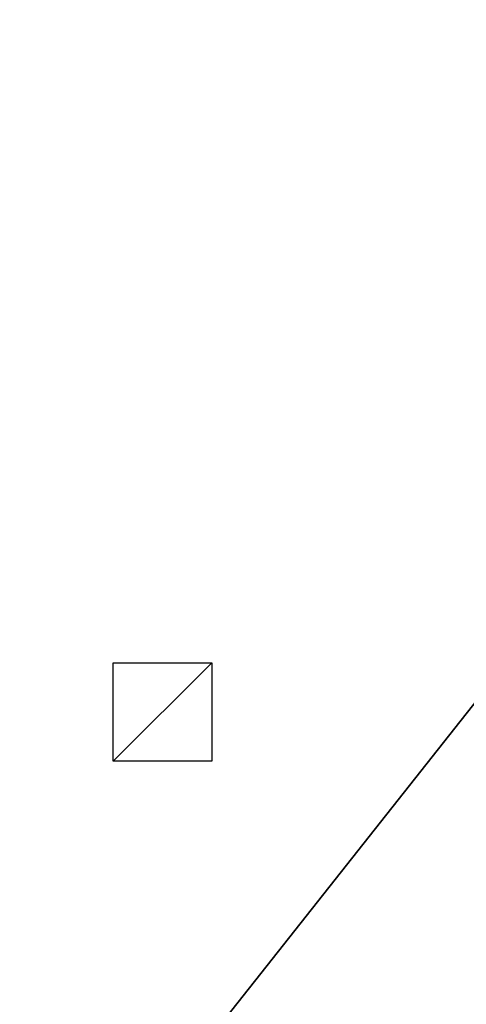
# Model space of a CAD drawing. Extents: x -549 to 9300, y -203 to 2798.
# Drawn here: x 233 to 323, y 120 to 319 of the extents above; entities that cross this region are included whole.
import ezdxf

# ---------------------------------------------------------------- set-up
doc = ezdxf.new("R2010")
doc.units = 0
doc.header["$LTSCALE"] = 25.4
doc.layers.get('0').update_dxf_attribs({"linetype": 'CONTINUOUS'})

# ---------------------------------------------------------------- blocks, each defined once
blk = doc.blocks.new('TAKGLASS_1020_MOMENT')
at = {"color": 0}
mesh = blk.add_polyface(dxfattribs=at)
corners = [(1000, 0, 8), (0, 1267.75, 8), (0, 0, 8), (1000, 1267.75, 8)]
mesh.append_faces([[corners[k] for k in face] for face in [(0, 1, 2), (1, 0, 3)]], dxfattribs={"vtx0": -1, "color": 0})
mesh = blk.add_polyface(dxfattribs=at)
corners = [(1000, 1267.75), (0, 0), (0, 1267.75), (1000, 0)]
mesh.append_faces([[corners[k] for k in face] for face in [(0, 1, 2), (1, 0, 3)]], dxfattribs={"vtx0": -1, "color": 0})
blk = doc.blocks.new('GLASSDEKOR_TAK_MOMENT')
at = {"color": 0}
for p, q in [((903, 1069), (903, 1089)), ((903, 1089), (923, 1089)), ((923, 1089), (923, 1069)), ((923, 1069), (903, 1069))]:
    blk.add_line(p, q, dxfattribs=at)
mesh = blk.add_polyface(dxfattribs=at)
corners = [(923, 1089), (903, 1069), (903, 1089), (923, 1069)]
mesh.append_faces([[corners[k] for k in face] for face in [(0, 1, 2), (1, 0, 3)]], dxfattribs={"vtx0": -1, "color": 0})
blk = doc.blocks.new('GROUP_8')
at = {"color": 8, "extrusion": (6.245e-17, 0.073586, 0.997289)}
blk.add_blockref('TAKGLASS_1020_MOMENT', (-1000, -1260.85, 93.53), dxfattribs=at)
at = {"color": 0, "extrusion": (6.245e-17, 0.073586, 0.997289)}
blk.add_blockref('GLASSDEKOR_TAK_MOMENT', (-1000, -1260.85, 93.03), dxfattribs=at)
blk = doc.blocks.new('GROUP_16')
at = {"color": 0}
mesh = blk.add_polyface(dxfattribs=at)
corners = [(9449.39, -1946.02, 5), (-400, 1054.98, 5), (-400, -1946.02, 5), (9449.39, 1054.98, 5)]
mesh.append_faces([[corners[k] for k in face] for face in [(0, 1, 2), (1, 0, 3)]], dxfattribs={"vtx0": -1, "color": 0})
mesh = blk.add_polyface(dxfattribs=at)
corners = [(9449.39, 1054.98), (-400, -1946.02), (-400, 1054.98), (9449.39, -1946.02)]
mesh.append_faces([[corners[k] for k in face] for face in [(0, 1, 2), (1, 0, 3)]], dxfattribs={"vtx0": -1, "color": 0})
blk = doc.blocks.new('GROUP_15')
at = {"color": 0}
blk.add_blockref('GROUP_16', (0, 0), dxfattribs=at)

msp = doc.modelspace()

# ---------------------------------------------------------------- block references
at = {"color": 251}
msp.add_blockref('GROUP_15', (-149.39, 1743.02, 140), dxfattribs=at)
at = {"color": 0}
msp.add_blockref('GROUP_8', (174.48, -9.21, 2545.98), dxfattribs=at)

doc.saveas('drawing.dxf')
